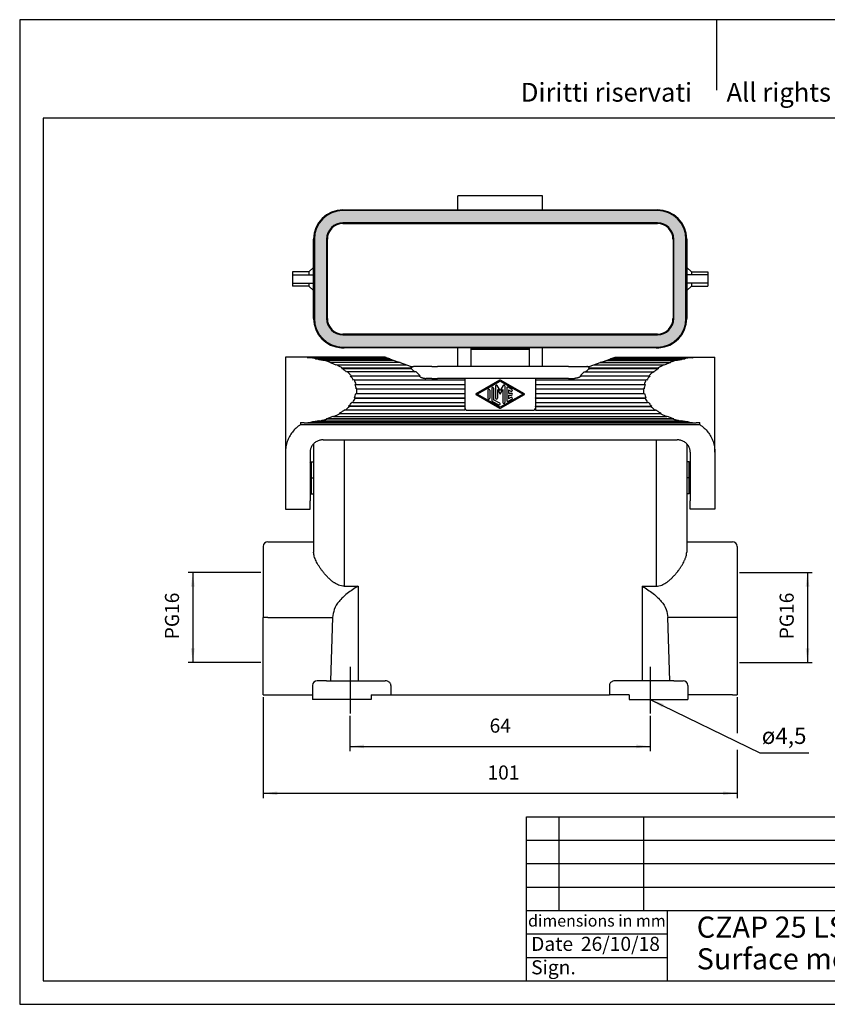
# Model space of a CAD drawing. Units: millimetres. Extents: x 0 to 321, y 0 to 210.
# Drawn here: x 0 to 172, y 0 to 210 of the extents above; entities that cross this region are included whole.
import ezdxf

# ---------------------------------------------------------------- set-up
doc = ezdxf.new("R2010")
doc.units = ezdxf.units.MM
doc.linetypes.add('DASH_CENTER', pattern=[14, 11, -1, 1, -1])
doc.linetypes.add('DOT_CENTER', pattern=[14, 12, -1, 0, -1])
doc.layers.add('1', color=7, linetype='Continuous')
doc.styles.add('CONVERTER_11', font='ARIAL.TTF', dxfattribs={"width": 1.2})
doc.styles.add('CONVERTER_12', font='ARIAL.TTF', dxfattribs={"width": 1.38})
doc.styles.add('CONVERTER_13', font='ARIAL.TTF', dxfattribs={"width": 0.96})
doc.styles.add('CONVERTER_14', font='simplex.shx', dxfattribs={"width": 0.95})
doc.dimstyles.new('ME10_DIM_10', dxfattribs={"dimtxt": 3, "dimasz": 3, "dimexe": 1, "dimexo": 0.5, "dimgap": 2, "dimtad": 1, "dimdsep": 46, "dimtxsty": 'CONVERTER_14', "dimsah": 1, "dimcen": 0.09, "dimclrd": 7, "dimclre": 7, "dimclrt": 7, "dimadec": 0, "dimazin": 0, "dimtfac": 1, "dimtdec": 4, "dimtix": 1, "dimtmove": 0, "dimatfit": 3, "dimfxl": 1, "dimtolj": 1, "dimtzin": 0, "dimarcsym": 0})
doc.dimstyles.new('ME10_DIM_14', dxfattribs={"dimtxt": 3, "dimasz": 3, "dimexe": 1, "dimexo": 0.5, "dimgap": 2, "dimtad": 1, "dimdsep": 46, "dimtxsty": 'CONVERTER_14', "dimsah": 1, "dimcen": 0.09, "dimclrd": 7, "dimclre": 7, "dimclrt": 7, "dimadec": 0, "dimazin": 0, "dimtfac": 1, "dimtdec": 4, "dimtix": 1, "dimtmove": 0, "dimatfit": 3, "dimfxl": 1, "dimtolj": 1, "dimtzin": 0, "dimarcsym": 0})
doc.dimstyles.new('ME10_DIM_15', dxfattribs={"dimtxt": 3, "dimasz": 3, "dimexe": 1, "dimexo": 0.5, "dimgap": 2, "dimtad": 1, "dimdsep": 46, "dimtxsty": 'CONVERTER_14', "dimsah": 1, "dimcen": 0.09, "dimclrd": 7, "dimclre": 7, "dimclrt": 7, "dimadec": 0, "dimazin": 0, "dimtfac": 1, "dimtdec": 4, "dimtix": 1, "dimtmove": 0, "dimatfit": 3, "dimfxl": 1, "dimtolj": 1, "dimtzin": 0, "dimarcsym": 0})
doc.dimstyles.new('ME10_DIM_18', dxfattribs={"dimtxt": 3, "dimasz": 3, "dimexe": 1, "dimexo": 0.5, "dimgap": 2, "dimtad": 1, "dimdsep": 46, "dimtxsty": 'CONVERTER_14', "dimsah": 1, "dimcen": 0.09, "dimclrd": 7, "dimclre": 7, "dimclrt": 7, "dimadec": 0, "dimazin": 0, "dimtfac": 1, "dimtdec": 4, "dimtix": 1, "dimtmove": 0, "dimatfit": 3, "dimfxl": 1, "dimtolj": 1, "dimtzin": 0, "dimarcsym": 0})
doc.dimstyles.get("Standard").update_dxf_attribs({"dimtxt": 0.18, "dimasz": 0.18, "dimexe": 0.18, "dimexo": 0.0625, "dimgap": 0.09, "dimtad": 0, "dimtih": 1, "dimtoh": 1, "dimdec": 4, "dimzin": 0, "dimdsep": 46, "dimtxsty": 'Standard', "dimcen": 0.09, "dimadec": 0, "dimazin": 0, "dimtfac": 1, "dimtdec": 4, "dimtofl": 0, "dimtmove": 0, "dimatfit": 3, "dimfxl": 1, "dimtolj": 1, "dimtzin": 0, "dimarcsym": 0})

# ---------------------------------------------------------------- blocks, each defined once
blk = doc.blocks.new('_formato_A4', base_point=(297, 0))
at = {"layer": '1', "color": 7, "linetype": 'Continuous'}
for p, q in [((0, 210), (0, 0)), ((297, 210), (0, 210)), ((148.5, 210), (148.5, 195)), ((292, 189), (5, 189)), ((5, 189), (5, 5)), ((108, 40), (292, 40)), ((108, 5), (108, 40)), ((115, 35), (115, 40)), ((133, 35), (133, 40)), ((108, 35), (292, 35)), ((115, 30), (115, 35)), ((133, 30), (133, 35)), ((108, 30), (292, 30)), ((115, 25), (115, 30)), ((133, 25), (133, 30)), ((108, 25), (292, 25)), ((115, 20), (115, 25)), ((133, 20), (133, 25)), ((108, 20), (292, 20)), ((138, 20), (138, 5)), ((108, 15), (138, 15)), ((108, 10), (138, 10)), ((5, 5), (292, 5)), ((0, 0), (297, 0))]:
    blk.add_line(p, q, dxfattribs=at)
at = {"layer": '1', "color": 7}
for s, insert, char_height, attachment_point, line_spacing_factor, style in [('Diritti riservati      All rights reserved', (151.5, 194), 4, 5, 1.320528, 'CONVERTER_11'), ('dimensions in mm', (123, 17.5), 2.5, 5, 0.60024, 'CONVERTER_12'), ('CZAP 25 LS2\\PSurface mounting housing with single lever and cover, 2xPG16', (144.28, 12.5), 4.5, 4, 0.90036, 'CONVERTER_13'), ('Date', (109, 12.5), 3, 4, 1.320528, 'CONVERTER_11'), ('26/10/18', (119.6, 12.5), 3, 4, 1.320528, 'CONVERTER_11'), ('Sign.', (109, 7.5), 3, 4, 1.320528, 'CONVERTER_11')]:
    blk.add_mtext(s, dxfattribs=dict(at, insert=insert, char_height=char_height, attachment_point=attachment_point, line_spacing_factor=line_spacing_factor, style=style))
blk = doc.blocks.new('*D2')
at = {"layer": '1', "color": 7, "linetype": 'Continuous'}
for p, q in [((51.39, 92.1), (35.89, 92.1)), ((36.89, 92.1), (36.89, 72.9)), ((51.39, 72.9), (35.89, 72.9))]:
    blk.add_line(p, q, dxfattribs=at)
at = {"layer": '1', "color": 7}
for points in [[(37.29, 89.1), (36.5, 89.1), (36.89, 92.1)], [(36.5, 75.9), (37.29, 75.9), (36.89, 72.9)]]:
    blk.add_solid(points, dxfattribs=at)
at = {"layer": '1', "color": 7, "insert": (34.89, 77.85), "char_height": 3, "attachment_point": 7, "rotation": 90, "line_spacing_factor": 0.60024, "style": 'CONVERTER_14'}
blk.add_mtext('PG16', dxfattribs=at)
blk = doc.blocks.new('*D6')
at = {"layer": '1', "color": 7, "linetype": 'Continuous'}
for p, q in [((51.89, 65.5), (51.89, 44)), ((152.89, 65.5), (152.89, 57.8)), ((152.89, 54.27), (152.89, 44)), ((51.89, 45), (152.89, 45))]:
    blk.add_line(p, q, dxfattribs=at)
at = {"layer": '1', "color": 7}
for points in [[(54.89, 45.39), (54.89, 44.61), (51.89, 45)], [(149.89, 44.61), (149.89, 45.39), (152.89, 45)]]:
    blk.add_solid(points, dxfattribs=at)
at = {"layer": '1', "color": 7, "insert": (99.69, 47), "char_height": 3, "attachment_point": 7, "rotation": 0.0001, "line_spacing_factor": 0.60024, "style": 'CONVERTER_14'}
blk.add_mtext('101', dxfattribs=at)
blk = doc.blocks.new('*D7')
at = {"layer": '1', "color": 7, "linetype": 'Continuous'}
for p, q in [((153.39, 92.1), (168.89, 92.1)), ((167.89, 92.1), (167.89, 72.9)), ((153.39, 72.9), (168.89, 72.9))]:
    blk.add_line(p, q, dxfattribs=at)
at = {"layer": '1', "color": 7}
for points in [[(168.29, 89.1), (167.5, 89.1), (167.89, 92.1)], [(167.5, 75.9), (168.29, 75.9), (167.89, 72.9)]]:
    blk.add_solid(points, dxfattribs=at)
at = {"layer": '1', "color": 7, "insert": (165.89, 77.85), "char_height": 3, "attachment_point": 7, "rotation": 90, "line_spacing_factor": 0.60024, "style": 'CONVERTER_14'}
blk.add_mtext('PG16', dxfattribs=at)
blk = doc.blocks.new('*D10')
at = {"layer": '1', "color": 7, "linetype": 'Continuous'}
for p, q in [((70.39, 61.5), (70.39, 54)), ((134.39, 61.5), (134.39, 54)), ((70.39, 55), (134.39, 55))]:
    blk.add_line(p, q, dxfattribs=at)
at = {"layer": '1', "color": 7}
for points in [[(73.39, 55.39), (73.39, 54.61), (70.39, 55)], [(131.39, 54.61), (131.39, 55.39), (134.39, 55)]]:
    blk.add_solid(points, dxfattribs=at)
at = {"layer": '1', "color": 7, "insert": (100.14, 57), "char_height": 3, "attachment_point": 7, "rotation": 0.0001, "line_spacing_factor": 0.60024, "style": 'CONVERTER_14'}
blk.add_mtext('64', dxfattribs=at)

msp = doc.modelspace()

# ---------------------------------------------------------------- hatches: boundary and pattern name
at = {"layer": '1', "linetype": 'Continuous'}
h = msp.add_hatch(color=7, dxfattribs=at)
edge = h.paths.add_edge_path()
edge.add_line((135.894, 169.284), (68.894, 169.284))
edge.add_arc((68.894, 163.184), 6.1, 90, 180)
edge.add_line((62.794, 163.184), (62.794, 146.284))
edge.add_arc((68.894, 146.284), 6.1, 180, 270)
edge.add_line((68.894, 140.184), (135.894, 140.184))
edge.add_arc((135.894, 146.284), 6.1, 270, 360)
edge.add_line((141.994, 146.284), (141.994, 163.184))
edge.add_arc((135.894, 163.184), 6.1, 0, 90)
edge = h.paths.add_edge_path(flags=16)
edge.add_arc((135.894, 146.284), 3.5, 270, 360)
edge.add_line((139.394, 146.284), (139.394, 163.184))
edge.add_arc((135.894, 163.184), 3.5, 0, 90)
edge.add_line((135.894, 166.684), (68.894, 166.684))
edge.add_arc((68.894, 163.184), 3.5, 90, 180)
edge.add_line((65.394, 163.184), (65.394, 146.284))
edge.add_arc((68.894, 146.284), 3.5, 180, 270)
edge.add_line((68.894, 142.784), (135.894, 142.784))

# ---------------------------------------------------------------- linework, layer by layer
at = {"color": 7, "linetype": 'Continuous'}
for p, q in [((111.394, 172.4), (93.394, 172.4)), ((93.394, 169.451), (93.394, 172.4)), ((111.394, 169.451), (111.394, 172.4)), ((68.894, 169.451), (93.394, 169.451)), ((68.894, 169.451), (68.894, 169.284)), ((135.894, 169.284), (68.894, 169.284)), ((93.394, 169.451), (111.394, 169.451)), ((111.394, 169.451), (135.894, 169.451)), ((135.894, 169.451), (135.894, 169.284)), ((68.894, 166.516), (68.894, 166.684)), ((135.894, 166.684), (68.894, 166.684)), ((68.894, 166.516), (135.894, 166.516)), ((135.894, 166.516), (135.894, 166.684)), ((62.627, 146.284), (62.627, 163.184)), ((62.627, 163.184), (62.794, 163.184)), ((62.794, 163.184), (62.794, 146.284)), ((65.562, 163.184), (65.394, 163.184)), ((65.394, 163.184), (65.394, 146.284)), ((65.562, 146.284), (65.562, 163.184)), ((139.227, 163.184), (139.227, 146.284)), ((139.227, 163.184), (139.394, 163.184)), ((139.394, 146.284), (139.394, 163.184)), ((142.162, 163.184), (141.994, 163.184)), ((141.994, 146.284), (141.994, 163.184)), ((142.162, 163.184), (142.162, 146.284)), ((61.644, 156.2), (58.144, 156.2)), ((58.144, 156.2), (58.144, 155.6)), ((58.144, 155.6), (61.644, 155.6)), ((58.144, 155.6), (58.144, 153.8)), ((61.644, 156.2), (62.627, 157.182)), ((61.644, 156.2), (61.644, 155.6)), ((61.644, 155.6), (62.627, 155.6)), ((143.144, 156.2), (142.162, 157.182)), ((143.144, 155.6), (142.162, 155.6)), ((143.144, 156.2), (146.644, 156.2)), ((143.144, 156.2), (143.144, 155.6)), ((146.644, 155.6), (143.144, 155.6)), ((146.644, 156.2), (146.644, 155.6)), ((146.644, 155.6), (146.644, 153.8)), ((58.144, 153.8), (58.144, 153.2)), ((58.144, 153.8), (61.644, 153.8)), ((61.644, 153.8), (62.627, 153.8)), ((61.644, 153.8), (61.644, 153.2)), ((143.144, 153.8), (142.162, 153.8)), ((146.644, 153.8), (143.144, 153.8)), ((143.144, 153.8), (143.144, 153.2)), ((146.644, 153.8), (146.644, 153.2)), ((61.644, 153.2), (58.144, 153.2)), ((61.644, 153.2), (62.627, 152.218)), ((143.144, 153.2), (142.162, 152.218)), ((143.144, 153.2), (146.644, 153.2)), ((62.627, 146.284), (62.794, 146.284)), ((65.562, 146.284), (65.394, 146.284)), ((139.227, 146.284), (139.394, 146.284)), ((142.162, 146.284), (141.994, 146.284)), ((68.894, 142.951), (68.894, 142.784)), ((135.894, 142.951), (68.894, 142.951)), ((135.894, 142.951), (135.894, 142.784)), ((68.894, 142.784), (135.894, 142.784)), ((68.894, 140.016), (68.894, 140.184)), ((68.894, 140.184), (135.894, 140.184)), ((135.894, 140.016), (68.894, 140.016)), ((93.394, 140), (69.142, 140)), ((93.394, 136), (93.394, 140)), ((96.194, 139.749), (96.194, 140)), ((96.194, 140), (108.594, 140)), ((96.194, 136), (96.194, 139.749)), ((96.194, 139.749), (108.594, 139.749)), ((108.594, 140), (108.594, 139.749)), ((108.594, 139.749), (108.594, 136)), ((111.394, 136), (111.394, 140)), ((135.646, 140), (111.394, 140)), ((135.894, 140.016), (135.894, 140.184)), ((56.644, 138), (56.644, 117.779)), ((60.544, 138), (56.644, 138)), ((61.419, 138), (60.544, 138)), ((61.419, 137.9), (61.419, 138)), ((77.899, 138), (61.419, 138)), ((61.443, 137.932), (61.419, 137.833)), ((61.419, 137.833), (61.419, 137.9)), ((61.436, 137.9), (61.419, 137.9)), ((78.086, 137.932), (61.443, 137.932)), ((63.098, 137.729), (63.05, 137.633)), ((63.05, 137.633), (78.908, 137.633)), ((78.644, 137.729), (63.098, 137.729)), ((64.617, 137.303), (64.687, 137.395)), ((64.687, 137.395), (79.562, 137.395)), ((66.181, 136.936), (66.089, 136.852)), ((81.055, 136.852), (66.089, 136.852)), ((66.181, 136.936), (80.822, 136.936)), ((77.899, 138), (78.086, 137.932)), ((78.086, 137.932), (78.644, 137.729)), ((78.908, 137.633), (78.644, 137.729)), ((78.908, 137.633), (79.562, 137.395)), ((79.562, 137.395), (80.822, 136.936)), ((81.055, 136.852), (80.822, 136.936)), ((81.055, 136.852), (82.399, 136.362)), ((122.39, 136.362), (123.734, 136.852)), ((123.967, 136.936), (123.734, 136.852)), ((123.734, 136.852), (138.699, 136.852)), ((123.967, 136.936), (125.226, 137.395)), ((123.967, 136.936), (138.607, 136.936)), ((125.226, 137.395), (125.88, 137.633)), ((125.226, 137.395), (140.101, 137.395)), ((126.144, 137.729), (125.88, 137.633)), ((125.88, 137.633), (141.738, 137.633)), ((126.144, 137.729), (126.702, 137.932)), ((126.144, 137.729), (141.69, 137.729)), ((126.702, 137.932), (126.889, 138)), ((126.702, 137.932), (143.345, 137.932)), ((126.889, 138), (143.369, 138)), ((138.699, 136.852), (138.607, 136.936)), ((140.101, 137.395), (140.171, 137.303)), ((141.738, 137.633), (141.69, 137.729)), ((143.345, 137.932), (143.369, 137.833)), ((143.369, 137.9), (143.353, 137.9)), ((143.369, 138), (144.244, 138)), ((143.369, 137.9), (143.369, 138)), ((143.369, 137.833), (143.369, 137.9)), ((144.244, 138), (148.144, 138)), ((148.144, 117.779), (148.144, 138)), ((67.549, 136.362), (67.438, 136.286)), ((67.549, 136.362), (82.399, 136.362)), ((68.766, 135.684), (68.638, 135.617)), ((68.638, 135.617), (83.318, 135.617)), ((83.489, 135.684), (68.766, 135.684)), ((69.808, 134.914), (69.664, 134.858)), ((84.46, 134.914), (69.808, 134.914)), ((82.399, 136.362), (83.394, 136)), ((83.394, 136), (83.894, 136)), ((87.819, 136), (83.894, 136)), ((87.819, 136), (89.069, 136)), ((115.719, 136), (89.069, 136)), ((116.969, 136), (115.719, 136)), ((116.969, 136), (120.894, 136)), ((120.328, 134.914), (134.981, 134.914)), ((120.894, 136), (121.394, 136)), ((136.022, 135.684), (121.299, 135.684)), ((121.394, 136), (122.39, 136.362)), ((121.47, 135.617), (136.151, 135.617)), ((122.39, 136.362), (137.239, 136.362)), ((134.981, 134.914), (135.124, 134.858)), ((136.151, 135.617), (136.022, 135.684)), ((137.239, 136.362), (137.35, 136.286)), ((70.498, 134.025), (70.653, 134.069)), ((70.498, 134.025), (85.15, 134.025)), ((70.653, 134.069), (85.306, 134.069)), ((71.287, 133.163), (71.122, 133.132)), ((71.287, 133.163), (94.894, 133.163)), ((85.306, 134.069), (85.15, 134.025)), ((87.819, 133.5), (86.548, 133.5)), ((87.819, 133.5), (89.069, 133.5)), ((94.894, 133.5), (89.069, 133.5)), ((94.894, 133.5), (94.894, 133.163)), ((109.894, 133.5), (94.894, 133.5)), ((94.894, 133.163), (94.894, 132.216)), ((102.295, 133.099), (97.245, 130.212)), ((97.496, 130.125), (102.394, 132.925)), ((102.394, 132.925), (107.293, 130.125)), ((107.544, 130.212), (102.493, 133.099)), ((109.894, 133.5), (109.894, 133.163)), ((115.719, 133.5), (109.894, 133.5)), ((109.894, 133.163), (133.501, 133.163)), ((109.894, 133.163), (109.894, 132.216)), ((116.969, 133.5), (115.719, 133.5)), ((116.969, 133.5), (118.24, 133.5)), ((119.482, 134.069), (119.638, 134.025)), ((119.482, 134.069), (134.135, 134.069)), ((119.638, 134.025), (134.291, 134.025)), ((133.666, 133.132), (133.501, 133.163)), ((134.291, 134.025), (134.135, 134.069)), ((71.526, 132.198), (71.696, 132.216)), ((71.526, 132.198), (94.894, 132.198)), ((71.642, 130.279), (71.814, 130.268)), ((71.696, 132.216), (94.894, 132.216)), ((71.873, 131.244), (71.7, 131.241)), ((71.814, 130.268), (94.894, 130.268)), ((71.873, 131.244), (94.894, 131.244)), ((94.894, 132.216), (94.894, 132.198)), ((94.894, 132.198), (94.894, 131.244)), ((94.894, 131.244), (94.894, 130.268)), ((94.894, 130.268), (94.894, 129.331)), ((99.794, 130.977), (99.794, 129.273)), ((100.194, 130.977), (100.194, 129.273)), ((100.594, 131.439), (100.594, 128.932)), ((100.994, 131.439), (100.994, 128.932)), ((101.394, 131.892), (101.394, 129.273)), ((102.394, 130.906), (101.767, 131.992)), ((101.794, 131.145), (101.794, 129.273)), ((101.794, 131.145), (102.308, 130.256)), ((103.021, 131.992), (102.394, 130.906)), ((102.481, 130.256), (102.994, 131.145)), ((102.994, 131.145), (102.994, 128.358)), ((103.394, 131.892), (103.394, 128.358)), ((103.794, 131.435), (103.794, 128.815)), ((104.894, 131.15), (104.094, 131.608)), ((104.194, 131.09), (104.694, 130.804)), ((104.194, 131.09), (104.194, 130.325)), ((104.194, 130.325), (104.794, 130.325)), ((109.894, 132.216), (133.092, 132.216)), ((109.894, 132.198), (109.894, 132.216)), ((109.894, 132.198), (133.263, 132.198)), ((109.894, 132.198), (109.894, 131.244)), ((109.894, 131.244), (109.894, 130.268)), ((109.894, 131.244), (132.915, 131.244)), ((109.894, 130.268), (132.974, 130.268)), ((109.894, 130.268), (109.894, 129.331)), ((133.088, 131.241), (132.915, 131.244)), ((132.974, 130.268), (133.147, 130.279)), ((133.092, 132.216), (133.263, 132.198)), ((70.837, 128.415), (70.998, 128.378)), ((70.998, 128.378), (94.894, 128.378)), ((71.352, 129.331), (94.894, 129.331)), ((71.52, 129.307), (71.352, 129.331)), ((71.52, 129.307), (94.894, 129.307)), ((94.894, 129.331), (94.894, 129.307)), ((94.894, 129.307), (94.894, 128.378)), ((94.894, 128.378), (94.894, 127.55)), ((97.245, 130.038), (102.295, 127.151)), ((102.394, 127.325), (97.496, 130.125)), ((100.794, 128.585), (102.094, 127.842)), ((102.294, 128.188), (100.994, 128.932)), ((107.293, 130.125), (102.394, 127.325)), ((102.493, 127.151), (107.544, 130.038)), ((104.094, 128.642), (104.894, 129.099)), ((104.194, 129.925), (104.194, 129.16)), ((104.194, 129.925), (104.794, 129.925)), ((104.694, 129.446), (104.194, 129.16)), ((109.894, 129.307), (109.894, 129.331)), ((109.894, 129.331), (133.436, 129.331)), ((109.894, 129.307), (109.894, 128.378)), ((109.894, 129.307), (133.268, 129.307)), ((109.894, 128.378), (109.894, 127.55)), ((109.894, 128.378), (133.791, 128.378)), ((133.436, 129.331), (133.268, 129.307)), ((133.791, 128.378), (133.951, 128.415)), ((68.178, 125.965), (68.058, 126.037)), ((68.058, 126.037), (136.73, 126.037)), ((69.31, 126.69), (69.174, 126.752)), ((94.894, 126.69), (69.31, 126.69)), ((94.894, 127.55), (70.106, 127.55)), ((70.256, 127.5), (70.106, 127.55)), ((94.894, 127.5), (70.256, 127.5)), ((94.894, 127.5), (94.894, 127.55)), ((94.894, 127.5), (94.894, 127.05)), ((94.894, 127.05), (94.894, 126.69)), ((95.194, 126.75), (109.594, 126.75)), ((109.894, 127.55), (134.682, 127.55)), ((109.894, 127.5), (109.894, 127.55)), ((109.894, 127.5), (109.894, 127.05)), ((109.894, 127.5), (134.532, 127.5)), ((109.894, 127.05), (109.894, 126.69)), ((109.894, 126.69), (135.478, 126.69)), ((134.532, 127.5), (134.682, 127.55)), ((135.615, 126.752), (135.478, 126.69)), ((136.61, 125.965), (136.73, 126.037)), ((59.845, 124.1), (59.845, 123.654)), ((59.845, 124.1), (60.592, 124.1)), ((60.59, 124.117), (60.602, 124.017)), ((60.602, 124.017), (144.186, 124.017)), ((62.277, 124.153), (62.241, 124.251)), ((62.241, 124.251), (142.547, 124.251)), ((62.277, 124.153), (142.511, 124.153)), ((63.844, 124.516), (63.903, 124.422)), ((63.903, 124.422), (140.885, 124.422)), ((65.448, 124.819), (65.367, 124.908)), ((65.367, 124.908), (139.422, 124.908)), ((139.34, 124.819), (65.448, 124.819)), ((66.781, 125.418), (66.883, 125.337)), ((66.883, 125.337), (137.906, 125.337)), ((136.61, 125.965), (68.178, 125.965)), ((138.008, 125.418), (137.906, 125.337)), ((139.34, 124.819), (139.422, 124.908)), ((140.945, 124.516), (140.885, 124.422)), ((142.511, 124.153), (142.547, 124.251)), ((144.199, 124.117), (144.186, 124.017)), ((144.197, 124.1), (144.943, 124.1)), ((144.943, 123.654), (144.943, 124.1)), ((59.845, 123.654), (144.943, 123.654)), ((64.694, 120.39), (140.094, 120.39)), ((69.144, 120.39), (69.144, 89.188)), ((135.644, 120.39), (135.644, 89.188)), ((56.644, 117.779), (56.644, 107.4)), ((61.894, 117.779), (61.894, 115.45)), ((62.644, 119.558), (62.644, 115.7)), ((142.144, 119.558), (142.144, 115.7)), ((142.894, 117.779), (142.894, 115.45)), ((148.144, 117.779), (148.144, 107.4)), ((61.894, 115.45), (62.144, 115.7)), ((62.144, 115.7), (62.644, 115.7)), ((62.144, 115.7), (62.144, 108.9)), ((62.644, 115.7), (62.644, 108.9)), ((142.644, 115.7), (142.144, 115.7)), ((142.144, 115.7), (142.144, 108.9)), ((142.894, 115.45), (142.644, 115.7)), ((142.644, 108.9), (142.644, 115.7)), ((61.894, 115.45), (61.894, 109.15)), ((142.894, 115.45), (142.894, 109.15)), ((56.644, 107.4), (56.644, 105.6)), ((61.894, 109.15), (61.894, 107.4)), ((61.894, 109.15), (62.144, 108.9)), ((61.894, 105.6), (61.894, 107.4)), ((62.144, 108.9), (62.644, 108.9)), ((62.644, 108.9), (62.644, 98.65)), ((142.644, 108.9), (142.144, 108.9)), ((142.144, 108.9), (142.144, 98.65)), ((142.894, 109.15), (142.644, 108.9)), ((142.894, 109.15), (142.894, 107.4)), ((142.894, 105.6), (142.894, 107.4)), ((148.144, 107.4), (148.144, 105.6)), ((56.644, 105.6), (61.894, 105.6)), ((148.144, 105.6), (142.894, 105.6)), ((51.894, 97.65), (51.894, 92.1)), ((52.894, 98.65), (62.644, 98.65)), ((62.644, 98.65), (62.644, 96.413)), ((142.144, 98.65), (151.894, 98.65)), ((142.144, 98.65), (142.144, 96.413)), ((152.894, 97.65), (152.894, 92.1)), ((51.894, 92.1), (51.894, 82.496)), ((152.894, 92.1), (152.894, 72.9)), ((69.144, 89.188), (72.106, 89.188)), ((72.106, 89.188), (72.106, 69)), ((132.683, 89.188), (132.683, 69)), ((132.683, 89.188), (135.644, 89.188)), ((51.894, 72.9), (51.894, 82.496)), ((52.894, 82.5), (66.694, 82.5)), ((66.694, 82.5), (66.254, 69)), ((151.894, 82.5), (138.094, 82.5)), ((138.534, 69), (138.094, 82.5)), ((51.894, 66), (51.894, 72.9)), ((152.894, 72.9), (152.894, 66)), ((62.394, 68), (62.394, 66)), ((65.394, 69), (63.394, 69)), ((65.394, 69), (66.254, 69)), ((66.254, 69), (71.374, 69)), ((71.374, 69), (72.106, 69)), ((72.106, 69), (77.886, 69)), ((79.106, 68), (79.106, 66)), ((125.682, 68), (125.682, 66)), ((132.683, 69), (126.903, 69)), ((133.415, 69), (132.683, 69)), ((138.534, 69), (133.415, 69)), ((139.394, 69), (138.534, 69)), ((139.394, 69), (141.394, 69)), ((142.394, 68), (142.394, 66)), ((51.894, 66), (52.894, 66)), ((52.894, 66), (62.394, 66)), ((62.394, 66), (62.394, 65)), ((74.894, 66), (74.894, 65)), ((74.894, 66), (79.106, 66)), ((79.106, 66), (125.682, 66)), ((129.894, 66), (125.682, 66)), ((129.894, 66), (129.894, 65)), ((142.394, 66), (142.394, 65)), ((151.894, 66), (142.394, 66)), ((151.894, 66), (152.894, 66)), ((70.394, 65), (62.394, 65)), ((74.894, 65), (70.394, 65)), ((129.894, 65), (134.394, 65)), ((134.394, 65), (142.394, 65))]:
    msp.add_line(p, q, dxfattribs=at)
for centre, radius, start, end in [((68.894, 163.184), 6.268, 90, 180), ((68.894, 163.184), 6.1, 90, 180), ((135.894, 163.184), 6.268, 0, 90), ((135.894, 163.184), 6.1, 0, 90), ((68.894, 163.184), 3.5, 90, 180), ((68.894, 163.184), 3.332, 90, 180), ((135.894, 163.184), 3.5, 0, 90), ((135.894, 163.184), 3.332, 0, 90), ((68.894, 146.284), 6.268, 180, 267.18962), ((68.894, 146.284), 6.1, 180, 270), ((68.894, 146.284), 3.5, 180, 270), ((68.894, 146.284), 3.332, 180, 270), ((135.894, 146.284), 3.332, 270, 0), ((135.894, 146.284), 3.5, 270, 0), ((135.894, 146.284), 6.1, 270, 0), ((135.894, 146.284), 6.268, 272.81037, 0), ((68.894, 146.284), 6.268, 267.18962, 270), ((135.894, 146.284), 6.268, 270, 272.81037), ((102.394, 132.925), 0.2, 60.24751, 119.75194), ((97.294, 130.125), 0.1, 119.75194, 240.24806), ((99.994, 130.977), 0.2, 0, 180), ((100.794, 131.439), 0.2, 0, 180), ((101.594, 131.892), 0.2, 30, 180), ((102.394, 130.306), 0.1, 210, 330), ((103.194, 131.892), 0.2, 0, 150), ((103.994, 131.435), 0.2, 60.01836, 180), ((104.794, 130.977), 0.2, 240.01836, 60.01836), ((104.794, 130.125), 0.2, 270, 90), ((107.494, 130.125), 0.1, 299.75249, 60.24751), ((99.994, 129.273), 0.2, 180, 360), ((100.994, 128.932), 0.4, 180, 240.01836), ((101.594, 129.273), 0.2, 180, 360), ((102.194, 128.015), 0.2, 240.01836, 60.01836), ((103.194, 128.358), 0.2, 180, 0), ((103.994, 128.815), 0.2, 180, 299.98164), ((104.794, 129.273), 0.2, 299.98164, 119.98164), ((95.194, 127.05), 0.3, 180, 270), ((102.394, 127.325), 0.2, 240.24806, 299.75249), ((109.594, 127.05), 0.3, 270, 0), ((52.894, 97.65), 1, 90, 180), ((151.894, 97.65), 1, 0, 90), ((63.394, 68), 1, 90, 180), ((141.394, 68), 1, 0, 90)]:
    msp.add_arc(centre, radius, start, end, dxfattribs=at)
for points, knots in [([(68.587, 140.024), (68.679, 140.017), (68.864, 140.003), (69.049, 140.001), (69.142, 140)], [0, 0, 0, 0, 0.27785151, 0.55571112, 0.55571112, 0.55571112, 0.55571112]), ([(135.646, 140), (135.739, 140.001), (135.924, 140.003), (136.109, 140.017), (136.201, 140.024)], [0, 0, 0, 0, 0.27785943, 0.55571076, 0.55571076, 0.55571076, 0.55571076]), ([(63.098, 137.729), (62.825, 137.771), (62.275, 137.856), (61.722, 137.906), (61.443, 137.932)], [0, 0, 0, 0, 0.8295939, 1.6673125, 1.6673125, 1.6673125, 1.6673125]), ([(64.617, 137.303), (64.36, 137.366), (63.841, 137.493), (63.315, 137.586), (63.05, 137.633)], [0, 0, 0, 0, 0.7942002, 1.6013896, 1.6013896, 1.6013896, 1.6013896]), ([(66.181, 136.936), (65.938, 137.021), (65.445, 137.191), (64.942, 137.326), (64.687, 137.395)], [0, 0, 0, 0, 0.7725333, 1.562735, 1.562735, 1.562735, 1.562735]), ([(67.438, 136.286), (67.22, 136.387), (66.778, 136.594), (66.321, 136.765), (66.089, 136.852)], [0, 0, 0, 0, 0.7211216, 1.4632757, 1.4632757, 1.4632757, 1.4632757]), ([(138.699, 136.852), (138.467, 136.765), (138.01, 136.594), (137.568, 136.387), (137.35, 136.286)], [0, 0, 0, 0, 0.7421541, 1.4632757, 1.4632757, 1.4632757, 1.4632757]), ([(140.101, 137.395), (139.846, 137.326), (139.343, 137.191), (138.851, 137.021), (138.607, 136.936)], [0, 0, 0, 0, 0.7902017, 1.562735, 1.562735, 1.562735, 1.562735]), ([(141.738, 137.633), (141.473, 137.586), (140.947, 137.493), (140.428, 137.366), (140.171, 137.303)], [0, 0, 0, 0, 0.8071894, 1.6013896, 1.6013896, 1.6013896, 1.6013896]), ([(143.345, 137.932), (143.067, 137.906), (142.513, 137.856), (141.964, 137.771), (141.69, 137.729)], [0, 0, 0, 0, 0.8377186, 1.6673125, 1.6673125, 1.6673125, 1.6673125]), ([(68.766, 135.684), (68.572, 135.804), (68.176, 136.048), (67.761, 136.256), (67.549, 136.362)], [0, 0, 0, 0, 0.6849196, 1.393721, 1.393721, 1.393721, 1.393721]), ([(69.664, 134.858), (69.503, 134.991), (69.174, 135.262), (68.819, 135.497), (68.638, 135.617)], [0, 0, 0, 0, 0.626279, 1.2771434, 1.2771434, 1.2771434, 1.2771434]), ([(70.653, 134.069), (70.524, 134.215), (70.259, 134.514), (69.96, 134.779), (69.808, 134.914)], [0, 0, 0, 0, 0.5864758, 1.1970467, 1.1970467, 1.1970467, 1.1970467]), ([(83.489, 135.684), (83.46, 135.673), (83.403, 135.652), (83.346, 135.628), (83.318, 135.617)], [0, 0, 0, 0, 0.0932326, 0.18369005, 0.18369005, 0.18369005, 0.18369005]), ([(83.469, 135.5), (83.454, 135.51), (83.428, 135.528), (83.388, 135.558), (83.352, 135.586), (83.329, 135.607), (83.318, 135.617)], [0, 0, 0, 0, 0.05206968, 0.09675731, 0.14779766, 0.19088813, 0.19088813, 0.19088813, 0.19088813]), ([(83.489, 135.684), (83.482, 135.694), (83.466, 135.715), (83.451, 135.743), (83.442, 135.766), (83.437, 135.783), (83.433, 135.802), (83.432, 135.819), (83.434, 135.837), (83.438, 135.854), (83.445, 135.87), (83.458, 135.891), (83.482, 135.915), (83.515, 135.936), (83.549, 135.952), (83.58, 135.963), (83.61, 135.971), (83.649, 135.98), (83.701, 135.989), (83.761, 135.995), (83.828, 135.999), (83.87, 136), (83.894, 136)], [0, 0, 0, 0, 0.0386019, 0.0772023, 0.09449273, 0.11393342, 0.13100547, 0.14962594, 0.16739139, 0.1838098, 0.2027562, 0.21940611, 0.25545608, 0.3046517, 0.33728897, 0.36737629, 0.40163462, 0.4324241, 0.48753738, 0.55896125, 0.61505086, 0.68665237, 0.68665237, 0.68665237, 0.68665237]), ([(83.469, 135.5), (83.605, 135.406), (83.873, 135.221), (84.126, 135.016), (84.251, 134.914)], [0, 0, 0, 0, 0.4959741, 0.97743877, 0.97743877, 0.97743877, 0.97743877]), ([(84.46, 134.914), (84.613, 134.779), (84.912, 134.514), (85.176, 134.215), (85.306, 134.069)], [0, 0, 0, 0, 0.6105709, 1.1970467, 1.1970467, 1.1970467, 1.1970467]), ([(119.482, 134.069), (119.612, 134.215), (119.877, 134.514), (120.175, 134.779), (120.328, 134.914)], [0, 0, 0, 0, 0.5864758, 1.1970467, 1.1970467, 1.1970467, 1.1970467]), ([(120.538, 134.914), (120.662, 135.016), (120.915, 135.221), (121.183, 135.406), (121.32, 135.5)], [0, 0, 0, 0, 0.48146467, 0.97743877, 0.97743877, 0.97743877, 0.97743877]), ([(121.299, 135.684), (121.307, 135.695), (121.322, 135.716), (121.341, 135.75), (121.353, 135.785), (121.356, 135.815), (121.354, 135.837), (121.35, 135.853), (121.344, 135.869), (121.334, 135.886), (121.32, 135.901), (121.305, 135.915), (121.288, 135.927), (121.258, 135.944), (121.211, 135.963), (121.16, 135.976), (121.117, 135.984), (121.087, 135.989), (121.055, 135.993), (121.015, 135.996), (120.96, 135.999), (120.918, 136), (120.894, 136)], [0, 0, 0, 0, 0.04101711, 0.07724323, 0.11715723, 0.14960828, 0.16674111, 0.18375173, 0.20006942, 0.2193165, 0.24099136, 0.2603812, 0.28047681, 0.3046857, 0.36341694, 0.43247738, 0.46136598, 0.49543851, 0.52278195, 0.55897058, 0.6154778, 0.68662791, 0.68662791, 0.68662791, 0.68662791]), ([(121.47, 135.617), (121.442, 135.628), (121.386, 135.652), (121.328, 135.673), (121.299, 135.684)], [0, 0, 0, 0, 0.09045745, 0.18369005, 0.18369005, 0.18369005, 0.18369005]), ([(121.32, 135.5), (121.334, 135.51), (121.361, 135.528), (121.399, 135.556), (121.435, 135.585), (121.458, 135.606), (121.47, 135.617)], [0, 0, 0, 0, 0.05177511, 0.09675741, 0.14230141, 0.19088792, 0.19088792, 0.19088792, 0.19088792]), ([(134.981, 134.914), (134.828, 134.779), (134.529, 134.514), (134.265, 134.215), (134.135, 134.069)], [0, 0, 0, 0, 0.6105709, 1.1970467, 1.1970467, 1.1970467, 1.1970467]), ([(136.151, 135.617), (135.97, 135.497), (135.615, 135.262), (135.286, 134.991), (135.124, 134.858)], [0, 0, 0, 0, 0.6508643, 1.2771434, 1.2771434, 1.2771434, 1.2771434]), ([(137.239, 136.362), (137.027, 136.256), (136.612, 136.048), (136.216, 135.804), (136.022, 135.684)], [0, 0, 0, 0, 0.7088015, 1.393721, 1.393721, 1.393721, 1.393721]), ([(71.122, 133.132), (71.031, 133.285), (70.844, 133.598), (70.614, 133.881), (70.498, 134.025)], [0, 0, 0, 0, 0.5349929, 1.0905977, 1.0905977, 1.0905977, 1.0905977]), ([(71.696, 132.216), (71.642, 132.377), (71.531, 132.704), (71.369, 133.008), (71.287, 133.163)], [0, 0, 0, 0, 0.5092757, 1.0336778, 1.0336778, 1.0336778, 1.0336778]), ([(85.15, 134.025), (85.154, 134.021), (85.161, 134.012), (85.168, 134.004), (85.171, 134)], [0, 0, 0, 0, 0.016181918, 0.032345491, 0.032345491, 0.032345491, 0.032345491]), ([(85.171, 134), (85.186, 133.983), (85.215, 133.951), (85.266, 133.905), (85.322, 133.861), (85.382, 133.82), (85.447, 133.78), (85.536, 133.732), (85.655, 133.677), (85.779, 133.631), (85.889, 133.596), (85.979, 133.572), (86.073, 133.55), (86.169, 133.532), (86.266, 133.518), (86.345, 133.509), (86.406, 133.505), (86.453, 133.502), (86.5, 133.5), (86.532, 133.5), (86.548, 133.5)], [0, 0, 0, 0, 0.0682621, 0.1302561, 0.2045242, 0.2809955, 0.3483503, 0.4335273, 0.5834767, 0.7417544, 0.8292826, 0.931055, 1.0192026, 1.1209459, 1.2235184, 1.3112231, 1.3601714, 1.4064558, 1.4544323, 1.5017161, 1.5017161, 1.5017161, 1.5017161]), ([(119.617, 134), (119.603, 133.984), (119.574, 133.952), (119.525, 133.908), (119.468, 133.863), (119.408, 133.821), (119.341, 133.78), (119.258, 133.735), (119.139, 133.68), (119.015, 133.633), (118.899, 133.596), (118.805, 133.571), (118.71, 133.549), (118.619, 133.532), (118.527, 133.519), (118.432, 133.508), (118.335, 133.501), (118.272, 133.5), (118.24, 133.5)], [0, 0, 0, 0, 0.0623622, 0.1302545, 0.1971852, 0.2809972, 0.3482235, 0.4335233, 0.5645943, 0.7417522, 0.8293589, 0.9310534, 1.0330296, 1.1209453, 1.2095275, 1.3112219, 1.407887, 1.5017038, 1.5017038, 1.5017038, 1.5017038]), ([(119.617, 134), (119.62, 134.004), (119.627, 134.012), (119.634, 134.021), (119.638, 134.025)], [0, 0, 0, 0, 0.016163573, 0.032345491, 0.032345491, 0.032345491, 0.032345491]), ([(133.501, 133.163), (133.419, 133.008), (133.257, 132.704), (133.147, 132.377), (133.092, 132.216)], [0, 0, 0, 0, 0.524402, 1.0336778, 1.0336778, 1.0336778, 1.0336778]), ([(134.291, 134.025), (134.174, 133.881), (133.945, 133.598), (133.758, 133.285), (133.666, 133.132)], [0, 0, 0, 0, 0.5556048, 1.0905977, 1.0905977, 1.0905977, 1.0905977]), ([(71.352, 129.331), (71.415, 129.486), (71.538, 129.794), (71.607, 130.118), (71.642, 130.279)], [0, 0, 0, 0, 0.50200036, 0.99285322, 0.99285322, 0.99285322, 0.99285322]), ([(71.7, 131.241), (71.685, 131.402), (71.656, 131.726), (71.569, 132.04), (71.526, 132.198)], [0, 0, 0, 0, 0.48395089, 0.97480375, 0.97480375, 0.97480375, 0.97480375]), ([(71.814, 130.268), (71.839, 130.43), (71.888, 130.754), (71.878, 131.081), (71.873, 131.244)], [0, 0, 0, 0, 0.49096467, 0.97955763, 0.97955763, 0.97955763, 0.97955763]), ([(132.915, 131.244), (132.91, 131.081), (132.901, 130.754), (132.95, 130.43), (132.974, 130.268)], [0, 0, 0, 0, 0.48859295, 0.97955763, 0.97955763, 0.97955763, 0.97955763]), ([(133.263, 132.198), (133.219, 132.04), (133.133, 131.726), (133.103, 131.402), (133.088, 131.241)], [0, 0, 0, 0, 0.49085286, 0.97480375, 0.97480375, 0.97480375, 0.97480375]), ([(133.147, 130.279), (133.181, 130.118), (133.25, 129.794), (133.374, 129.486), (133.436, 129.331)], [0, 0, 0, 0, 0.49085286, 0.99285322, 0.99285322, 0.99285322, 0.99285322]), ([(70.106, 127.55), (70.24, 127.689), (70.502, 127.962), (70.727, 128.266), (70.837, 128.415)], [0, 0, 0, 0, 0.5780976, 1.1337024, 1.1337024, 1.1337024, 1.1337024]), ([(70.998, 128.378), (71.098, 128.529), (71.296, 128.825), (71.446, 129.148), (71.52, 129.307)], [0, 0, 0, 0, 0.5427464, 1.0671484, 1.0671484, 1.0671484, 1.0671484]), ([(133.268, 129.307), (133.342, 129.148), (133.492, 128.825), (133.69, 128.529), (133.791, 128.378)], [0, 0, 0, 0, 0.524402, 1.0671484, 1.0671484, 1.0671484, 1.0671484]), ([(133.951, 128.415), (134.061, 128.266), (134.286, 127.962), (134.548, 127.689), (134.682, 127.55)], [0, 0, 0, 0, 0.5556048, 1.1337024, 1.1337024, 1.1337024, 1.1337024]), ([(68.058, 126.037), (68.253, 126.149), (68.636, 126.37), (68.997, 126.626), (69.174, 126.752)], [0, 0, 0, 0, 0.675135, 1.3259993, 1.3259993, 1.3259993, 1.3259993]), ([(69.31, 126.69), (69.479, 126.819), (69.809, 127.071), (70.109, 127.359), (70.256, 127.5)], [0, 0, 0, 0, 0.6353555, 1.2459265, 1.2459265, 1.2459265, 1.2459265]), ([(134.532, 127.5), (134.679, 127.359), (134.979, 127.071), (135.31, 126.819), (135.478, 126.69)], [0, 0, 0, 0, 0.6105709, 1.2459265, 1.2459265, 1.2459265, 1.2459265]), ([(135.615, 126.752), (135.791, 126.626), (136.152, 126.37), (136.535, 126.149), (136.73, 126.037)], [0, 0, 0, 0, 0.6508643, 1.3259993, 1.3259993, 1.3259993, 1.3259993]), ([(59.845, 124.1), (59.902, 124.1), (60.016, 124.101), (60.189, 124.104), (60.366, 124.109), (60.484, 124.113), (60.544, 124.115)], [0, 0, 0, 0, 0.16969953, 0.34339271, 0.5192951, 0.69911374, 0.69911374, 0.69911374, 0.69911374]), ([(60.544, 124.115), (60.552, 124.115), (60.567, 124.116), (60.582, 124.117), (60.59, 124.117)], [0, 0, 0, 0, 0.022813659, 0.045625343, 0.045625343, 0.045625343, 0.045625343]), ([(60.602, 124.017), (60.883, 124.031), (61.442, 124.059), (61.999, 124.122), (62.277, 124.153)], [0, 0, 0, 0, 0.84318, 1.6808986, 1.6808986, 1.6808986, 1.6808986]), ([(62.241, 124.251), (62.511, 124.287), (63.048, 124.358), (63.58, 124.464), (63.844, 124.516)], [0, 0, 0, 0, 0.8177426, 1.624932, 1.624932, 1.624932, 1.624932]), ([(63.903, 124.422), (64.165, 124.48), (64.685, 124.595), (65.195, 124.745), (65.448, 124.819)], [0, 0, 0, 0, 0.8057103, 1.5959121, 1.5959121, 1.5959121, 1.5959121]), ([(65.367, 124.908), (65.609, 124.985), (66.086, 125.138), (66.551, 125.325), (66.781, 125.418)], [0, 0, 0, 0, 0.7614971, 1.5036512, 1.5036512, 1.5036512, 1.5036512]), ([(66.883, 125.337), (67.106, 125.434), (67.547, 125.625), (67.97, 125.853), (68.178, 125.965)], [0, 0, 0, 0, 0.7315726, 1.4403741, 1.4403741, 1.4403741, 1.4403741]), ([(136.61, 125.965), (136.818, 125.853), (137.241, 125.625), (137.682, 125.434), (137.906, 125.337)], [0, 0, 0, 0, 0.7088015, 1.4403741, 1.4403741, 1.4403741, 1.4403741]), ([(138.008, 125.418), (138.237, 125.325), (138.702, 125.138), (139.18, 124.985), (139.422, 124.908)], [0, 0, 0, 0, 0.7421541, 1.5036512, 1.5036512, 1.5036512, 1.5036512]), ([(139.34, 124.819), (139.593, 124.745), (140.104, 124.595), (140.623, 124.48), (140.885, 124.422)], [0, 0, 0, 0, 0.7902017, 1.5959121, 1.5959121, 1.5959121, 1.5959121]), ([(140.945, 124.516), (141.209, 124.464), (141.74, 124.358), (142.277, 124.287), (142.547, 124.251)], [0, 0, 0, 0, 0.8071894, 1.624932, 1.624932, 1.624932, 1.624932]), ([(142.511, 124.153), (142.789, 124.122), (143.346, 124.059), (143.906, 124.031), (144.186, 124.017)], [0, 0, 0, 0, 0.8377186, 1.6808986, 1.6808986, 1.6808986, 1.6808986]), ([(144.199, 124.117), (144.206, 124.117), (144.221, 124.116), (144.237, 124.115), (144.244, 124.115)], [0, 0, 0, 0, 0.022811685, 0.045625343, 0.045625343, 0.045625343, 0.045625343]), ([(144.244, 124.115), (144.304, 124.113), (144.423, 124.109), (144.599, 124.104), (144.772, 124.101), (144.887, 124.1), (144.943, 124.1)], [0, 0, 0, 0, 0.17981864, 0.35572103, 0.52941421, 0.69911374, 0.69911374, 0.69911374, 0.69911374]), ([(59.845, 123.654), (59.528, 123.417), (58.896, 122.945), (58.106, 122.067), (57.463, 121.093), (56.997, 120.035), (56.7, 118.921), (56.663, 118.16), (56.644, 117.779)], [0, 0, 0, 0, 1.1868206, 2.3607873, 3.5224093, 4.6734331, 5.8166985, 6.9558649, 6.9558649, 6.9558649, 6.9558649]), ([(144.943, 123.654), (145.261, 123.417), (145.892, 122.945), (146.682, 122.067), (147.325, 121.093), (147.791, 120.035), (148.089, 118.921), (148.126, 118.16), (148.144, 117.779)], [0, 0, 0, 0, 1.1868206, 2.3607873, 3.5224093, 4.6734331, 5.8166985, 6.9558649, 6.9558649, 6.9558649, 6.9558649]), ([(64.694, 120.39), (64.45, 120.373), (63.964, 120.339), (63.283, 120.067), (62.696, 119.652), (62.247, 119.105), (61.95, 118.466), (61.913, 118.008), (61.894, 117.779)], [0, 0, 0, 0, 0.7301341, 1.4540669, 2.1671311, 2.8674356, 3.5564989, 4.2389879, 4.2389879, 4.2389879, 4.2389879]), ([(142.894, 117.779), (142.875, 118.008), (142.838, 118.466), (142.542, 119.105), (142.093, 119.652), (141.505, 120.067), (140.824, 120.339), (140.338, 120.373), (140.094, 120.39)], [0, 0, 0, 0, 0.682489, 1.3715523, 2.0718568, 2.784921, 3.5088538, 4.2389879, 4.2389879, 4.2389879, 4.2389879]), ([(69.144, 89.188), (68.947, 89.2), (68.54, 89.224), (68.007, 89.392), (67.53, 89.61), (67.195, 89.805), (66.927, 89.984), (66.737, 90.121), (66.55, 90.265), (66.234, 90.523), (65.82, 90.902), (65.323, 91.418), (64.869, 91.942), (64.449, 92.475), (64.063, 93.011), (63.719, 93.538), (63.413, 94.06), (63.153, 94.564), (62.938, 95.058), (62.801, 95.456), (62.72, 95.769), (62.677, 95.991), (62.649, 96.207), (62.646, 96.347), (62.644, 96.413)], [0, 0, 0, 0, 0.5905491, 1.2179988, 1.6616124, 2.1641373, 2.3784529, 2.6295053, 2.8649832, 3.0888178, 3.8511761, 4.54591, 5.2391228, 5.9291797, 6.5801879, 7.2204771, 7.8172229, 8.3961782, 8.9203254, 9.4305919, 9.6571705, 9.889119, 10.1091786, 10.3090497, 10.3090497, 10.3090497, 10.3090497]), ([(135.644, 89.188), (135.841, 89.2), (136.248, 89.224), (136.781, 89.392), (137.258, 89.61), (137.593, 89.806), (137.861, 89.985), (138.048, 90.118), (138.235, 90.263), (138.45, 90.438), (138.694, 90.652), (138.919, 90.863), (139.091, 91.034), (139.217, 91.162), (139.34, 91.291), (139.505, 91.469), (139.7, 91.689), (139.919, 91.948), (140.131, 92.211), (140.337, 92.478), (140.539, 92.753), (140.723, 93.014), (140.901, 93.28), (141.121, 93.626), (141.376, 94.06), (141.597, 94.49), (141.751, 94.829), (141.852, 95.076), (141.939, 95.315), (142.036, 95.629), (142.123, 95.99), (142.138, 96.283), (142.144, 96.413)], [0, 0, 0, 0, 0.5905011, 1.2179929, 1.6616463, 2.1641339, 2.3786727, 2.6294818, 2.8514545, 3.0888179, 3.4604032, 3.8258289, 4.0132779, 4.1881669, 4.3659605, 4.5461372, 4.9171883, 5.2480489, 5.5638593, 5.929504, 6.2593565, 6.5880602, 6.8872074, 7.2208854, 7.8175713, 8.3965862, 8.6698826, 8.9329966, 9.1994193, 9.4312248, 9.9187269, 10.3091696, 10.3091696, 10.3091696, 10.3091696]), ([(72.106, 89.188), (71.301, 88.681), (69.826, 87.75), (68.092, 86.08), (66.924, 84.339), (66.768, 83.087), (66.694, 82.5)], [0, 0, 0, 0, 2.8430466, 5.2176698, 7.2038875, 8.9584529, 8.9584529, 8.9584529, 8.9584529]), ([(132.683, 89.188), (133.487, 88.681), (134.963, 87.75), (136.697, 86.08), (137.864, 84.339), (138.021, 83.087), (138.094, 82.5)], [0, 0, 0, 0, 2.8430466, 5.2176698, 7.2038875, 8.9584529, 8.9584529, 8.9584529, 8.9584529]), ([(52.894, 82.5), (52.88, 82.5), (52.852, 82.5), (52.811, 82.5), (52.772, 82.5), (52.735, 82.5), (52.699, 82.5), (52.666, 82.5), (52.635, 82.5), (52.606, 82.5), (52.579, 82.5), (52.554, 82.5), (52.532, 82.5), (52.501, 82.5), (52.461, 82.5), (52.411, 82.499), (52.363, 82.499), (52.316, 82.499), (52.272, 82.499), (52.229, 82.499), (52.191, 82.499), (52.158, 82.499), (52.13, 82.498), (52.105, 82.498), (52.082, 82.498), (52.061, 82.498), (52.043, 82.498), (52.026, 82.498), (52.012, 82.498), (51.999, 82.498), (51.988, 82.498), (51.979, 82.497), (51.969, 82.497), (51.96, 82.497), (51.95, 82.497), (51.939, 82.497), (51.929, 82.497), (51.92, 82.497), (51.912, 82.496), (51.905, 82.496), (51.9, 82.496), (51.896, 82.496), (51.895, 82.496), (51.894, 82.496)], [0, 0, 0, 0, 0.0427125, 0.0836947, 0.1228753, 0.1601833, 0.1955475, 0.2288965, 0.2601594, 0.2892648, 0.3161417, 0.3407188, 0.3629249, 0.382689, 0.433895, 0.483668, 0.531896, 0.5784668, 0.6232685, 0.6661888, 0.7071158, 0.7373744, 0.7650698, 0.7903057, 0.813186, 0.8338145, 0.8522951, 0.8687316, 0.8832278, 0.8958877, 0.906815, 0.9161136, 0.9238873, 0.9340767, 0.9445378, 0.954954, 0.9650089, 0.9743858, 0.9827684, 0.9898402, 0.9952852, 0.9987881, 1.0000419, 1.0000419, 1.0000419, 1.0000419]), ([(152.894, 82.496), (152.894, 82.496), (152.893, 82.496), (152.89, 82.496), (152.885, 82.496), (152.878, 82.496), (152.87, 82.497), (152.859, 82.497), (152.847, 82.497), (152.833, 82.497), (152.817, 82.497), (152.797, 82.498), (152.775, 82.498), (152.75, 82.498), (152.724, 82.498), (152.696, 82.498), (152.666, 82.498), (152.634, 82.499), (152.608, 82.499), (152.587, 82.499), (152.571, 82.499), (152.554, 82.499), (152.535, 82.499), (152.514, 82.499), (152.491, 82.499), (152.466, 82.499), (152.439, 82.499), (152.41, 82.499), (152.38, 82.499), (152.347, 82.5), (152.313, 82.5), (152.277, 82.5), (152.24, 82.5), (152.204, 82.5), (152.169, 82.5), (152.135, 82.5), (152.103, 82.5), (152.071, 82.5), (152.041, 82.5), (152.012, 82.5), (151.985, 82.5), (151.96, 82.5), (151.936, 82.5), (151.914, 82.5), (151.901, 82.5), (151.894, 82.5)], [0, 0, 0, 0, 0.0009795, 0.0038598, 0.0086337, 0.0152861, 0.0238009, 0.0341617, 0.0463521, 0.0603556, 0.0761557, 0.096374, 0.1187034, 0.1430709, 0.1694037, 0.1976286, 0.2276728, 0.2594633, 0.2929272, 0.3065875, 0.3220982, 0.3394682, 0.3587062, 0.3798209, 0.4028212, 0.4277158, 0.4545134, 0.4832228, 0.5138528, 0.5464122, 0.5809096, 0.617354, 0.6541208, 0.6900746, 0.725104, 0.7590975, 0.7919437, 0.8235313, 0.8537488, 0.8824848, 0.9096278, 0.9350666, 0.9586896, 0.9803856, 1.0000429, 1.0000429, 1.0000429, 1.0000429]), ([(79.106, 68), (79.098, 68.088), (79.081, 68.266), (78.95, 68.511), (78.753, 68.72), (78.497, 68.878), (78.202, 68.981), (77.992, 68.993), (77.886, 69)], [0, 0, 0, 0, 0.2621404, 0.5324022, 0.8161815, 1.1148091, 1.4257234, 1.7435151, 1.7435151, 1.7435151, 1.7435151]), ([(126.903, 69), (126.797, 68.993), (126.587, 68.981), (126.291, 68.878), (126.035, 68.72), (125.839, 68.511), (125.707, 68.266), (125.69, 68.088), (125.682, 68)], [0, 0, 0, 0, 0.3177917, 0.628706, 0.9273335, 1.2111129, 1.4813747, 1.7435151, 1.7435151, 1.7435151, 1.7435151])]:
    msp.add_open_spline(points, degree=3, knots=knots, dxfattribs=at)
at = {"layer": '1', "color": 7, "linetype": 'DOT_CENTER'}
for p, q in [((61.894, 112.3), (62.644, 112.3)), ((142.894, 112.3), (142.144, 112.3))]:
    msp.add_line(p, q, dxfattribs=at)
at = {"layer": '1', "color": 7, "linetype": 'DASH_CENTER'}
for p, q in [((70.394, 72), (70.394, 62)), ((134.394, 72), (134.394, 62))]:
    msp.add_line(p, q, dxfattribs=at)
at = {"layer": '1', "color": 7}
msp.add_solid([(137.264, 64.04), (136.918, 63.33), (134.394, 65)], dxfattribs=at)

# ---------------------------------------------------------------- block references
at = {"layer": '1'}
msp.add_blockref('_formato_A4', (297, 0), dxfattribs=at)

# ---------------------------------------------------------------- texts
at = {"layer": '1', "color": 7, "insert": (158.152, 54.439), "char_height": 3.5, "attachment_point": 7, "line_spacing_factor": 1.320528, "style": 'CONVERTER_14'}
msp.add_mtext('ø4,5', dxfattribs=at)

# ---------------------------------------------------------------- dimensions: what is measured, and where the dimension line sits
at = {"layer": '1'}
for base, p1, p2, dimstyle, picture, middle in [((36.894, 92.1), (51.894, 72.9), (51.894, 92.1), 'ME10_DIM_10', '*D2', (33.394, 82.5)), ((167.894, 92.1), (152.894, 72.9), (152.894, 92.1), 'ME10_DIM_15', '*D7', (164.394, 82.5))]:
    dim = msp.add_linear_dim(base=base, p1=p1, p2=p2, angle=90, text='PG16', dimstyle=dimstyle, dxfattribs=at)
    dim.commit()
    dim.dimension.update_dxf_attribs({"geometry": picture, "text_midpoint": middle, "text_rotation": 90})
for base, p1, p2, dimstyle, picture, middle in [((51.894, 45), (152.894, 66), (51.894, 66), 'ME10_DIM_14', '*D6', (102.394, 48.5)), ((70.394, 55), (134.394, 62), (70.394, 62), 'ME10_DIM_18', '*D10', (102.394, 58.5))]:
    dim = msp.add_linear_dim(base=base, p1=p1, p2=p2, dimstyle=dimstyle, dxfattribs=at)
    dim.commit()
    dim.dimension.update_dxf_attribs({"geometry": picture, "text_midpoint": middle, "text_rotation": 0.00014})

# ---------------------------------------------------------------- leaders
at = {"layer": '1', "color": 7, "linetype": 'Continuous', "has_arrowhead": 0}
msp.add_leader([(134.394, 65), (157.759, 53.608), (168.182, 53.608)], dimstyle='Standard', dxfattribs=at)

doc.saveas('drawing.dxf')
